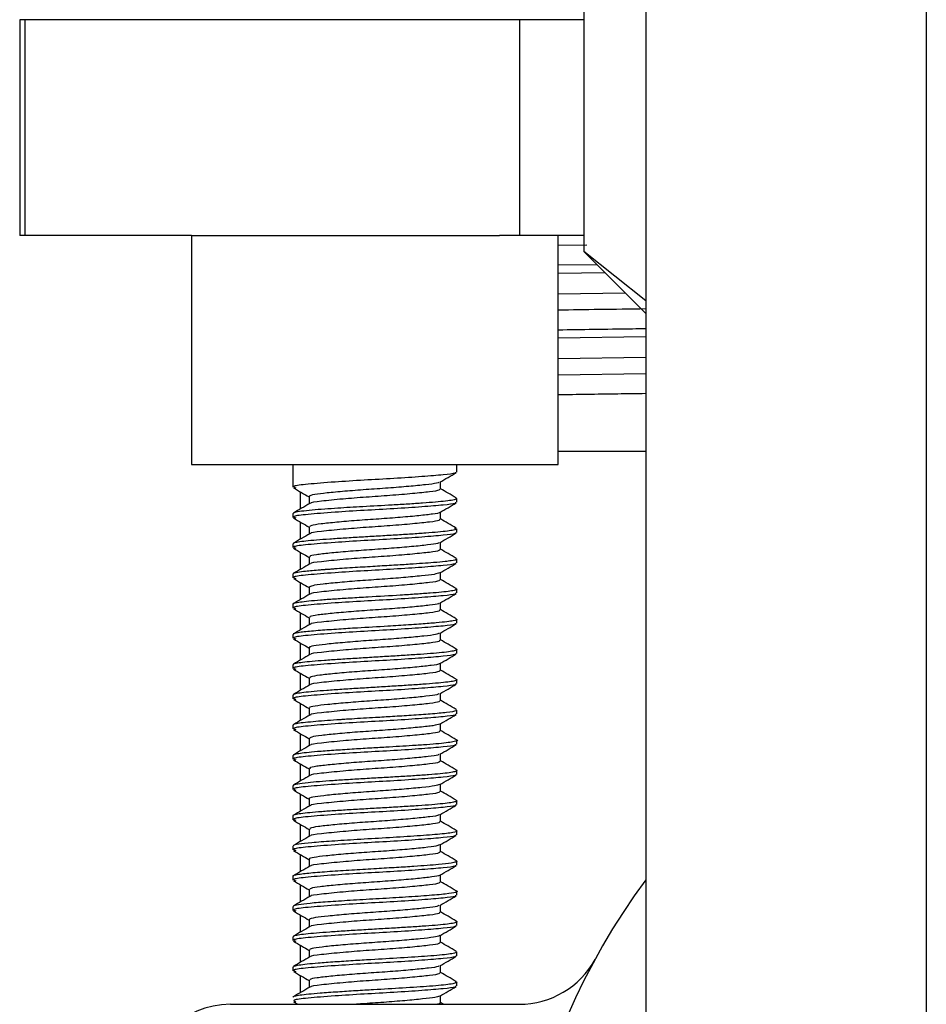
# Model space of a CAD drawing. Units: millimetres. Extents: x 15 to 2033, y 32 to 1450.
# Drawn here: x 343 to 364, y 692 to 715 of the extents above; entities that cross this region are included whole.
import ezdxf

# ---------------------------------------------------------------- set-up
doc = ezdxf.new("R2010")
doc.units = ezdxf.units.MM
doc.header["$LTSCALE"] = 7

msp = doc.modelspace()

# ---------------------------------------------------------------- linework, layer by layer
at = {"color": 7, "linetype": 'Continuous', "lineweight": 25}
for p, q in [((363.911, 725.547), (363.911, 652.289)), ((355.977, 717.093), (355.977, 709.181)), ((357.411, 716.297), (357.411, 686.547)), ((342.911, 714.547), (342.911, 709.547)), ((343.032, 714.547), (342.911, 714.547)), ((343.032, 714.547), (343.032, 709.547)), ((354.488, 714.547), (343.032, 714.547)), ((354.488, 714.547), (354.488, 709.547)), ((355.977, 714.547), (354.488, 714.547)), ((343.032, 709.547), (342.911, 709.547)), ((346.887, 709.547), (343.032, 709.547)), ((346.887, 709.547), (346.887, 704.247)), ((346.887, 709.547), (354.025, 709.547)), ((354.488, 709.547), (354.025, 709.547)), ((355.977, 709.547), (354.488, 709.547)), ((355.387, 704.247), (355.387, 709.547)), ((355.387, 709.326), (356.051, 709.337)), ((355.977, 709.181), (357.411, 707.747)), ((357.411, 708.036), (355.977, 709.181)), ((355.387, 708.867), (356.279, 708.879)), ((355.387, 708.679), (356.464, 708.694)), ((355.387, 708.202), (356.933, 708.225)), ((355.387, 707.179), (357.411, 707.207)), ((355.387, 706.702), (357.411, 706.732)), ((355.387, 706.327), (357.411, 706.357)), ((357.411, 704.547), (355.387, 704.547)), ((346.887, 704.247), (355.387, 704.247)), ((349.237, 704.247), (349.237, 703.722)), ((353.037, 704.072), (353.037, 704.247)), ((352.658, 703.678), (352.658, 703.846)), ((349.411, 703.615), (349.411, 703.217)), ((349.616, 703.503), (349.616, 703.336)), ((353.037, 703.372), (353.037, 703.459)), ((349.237, 703.109), (349.237, 703.022)), ((349.411, 702.915), (349.411, 702.517)), ((353.037, 702.672), (353.037, 702.759)), ((349.237, 702.408), (349.237, 702.322)), ((349.411, 702.215), (349.411, 701.817)), ((353.037, 701.972), (353.037, 702.059)), ((349.237, 701.71), (349.237, 701.622)), ((349.411, 701.515), (349.411, 701.117)), ((353.037, 701.272), (353.037, 701.359)), ((349.237, 701.012), (349.237, 700.922)), ((349.411, 700.815), (349.411, 700.417)), ((353.037, 700.572), (353.037, 700.659)), ((349.237, 700.31), (349.237, 700.222)), ((349.411, 700.115), (349.411, 699.716)), ((353.037, 699.872), (353.037, 699.959)), ((349.237, 699.61), (349.237, 699.522)), ((349.411, 699.415), (349.411, 699.016)), ((353.037, 699.172), (353.037, 699.259)), ((349.237, 698.908), (349.237, 698.822)), ((349.411, 698.715), (349.411, 698.316)), ((353.037, 698.472), (353.037, 698.559)), ((349.237, 698.211), (349.237, 698.122)), ((349.411, 698.015), (349.411, 697.616)), ((353.037, 697.772), (353.037, 697.859)), ((349.237, 697.508), (349.237, 697.422)), ((349.411, 697.315), (349.411, 696.916)), ((353.037, 697.072), (353.037, 697.159)), ((349.237, 696.808), (349.237, 696.722)), ((349.411, 696.615), (349.411, 696.216)), ((353.037, 696.372), (353.037, 696.459)), ((349.237, 696.11), (349.237, 696.022)), ((349.411, 695.915), (349.411, 695.516)), ((353.037, 695.672), (353.037, 695.759)), ((349.237, 695.41), (349.237, 695.322)), ((349.411, 695.215), (349.411, 694.816)), ((353.037, 694.972), (353.037, 695.059)), ((349.237, 694.708), (349.237, 694.622)), ((349.411, 694.515), (349.411, 694.116)), ((353.037, 694.272), (353.037, 694.359)), ((349.237, 694.011), (349.237, 693.922)), ((349.411, 693.815), (349.411, 693.416)), ((353.037, 693.572), (353.037, 693.659)), ((349.237, 693.309), (349.237, 693.222)), ((349.411, 693.115), (349.411, 692.716)), ((353.037, 692.872), (353.037, 692.959)), ((349.237, 692.607), (349.237, 692.522)), ((349.411, 692.415), (349.411, 692.016)), ((353.037, 692.172), (353.037, 692.259)), ((349.25, 691.808), (349.355, 691.747)), ((352.725, 691.747), (352.658, 691.786)), ((347.792, 691.747), (354.482, 691.747))]:
    msp.add_line(p, q, dxfattribs=at)
for centre, radius, start, end in [((370.411, 685.047), 16.15, 143.6058, 246.2669), ((354.482, 693.747), 2, 270, 331.3578), ((347.792, 689.747), 2, 90, 180)]:
    msp.add_arc(centre, radius, start, end, dxfattribs=at)
for points, knots in [([(355.387, 707.827), (355.397, 707.828), (355.94, 707.837), (356.682, 707.847), (357.411, 707.856)], [0, 0, 0, 0, 0.018018, 1, 1, 1, 1]), ([(355.387, 707.367), (355.927, 707.375), (356.55, 707.384), (357.309, 707.394), (357.411, 707.395)], [0, 0, 0, 0, 0.866265, 1, 1, 1, 1]), ([(355.387, 705.867), (355.823, 705.873), (356.438, 705.882), (357.192, 705.892), (357.411, 705.895)], [0, 0, 0, 0, 0.709848, 1, 1, 1, 1]), ([(353.004, 704.072), (353.008, 704.063), (353.018, 704.04), (352.744, 704.007), (352.251, 703.966), (351.594, 703.921), (350.878, 703.884), (350.153, 703.838), (349.559, 703.79), (349.211, 703.75), (349.278, 703.72), (349.306, 703.708)], [0, 0, 0, 0, 0.068572, 0.180513, 0.294668, 0.410673, 0.52202, 0.637101, 0.772312, 0.904149, 1, 1, 1, 1]), ([(352.623, 703.837), (352.609, 703.829), (352.574, 703.807), (352.328, 703.778), (351.938, 703.739), (351.451, 703.699), (350.929, 703.665), (350.432, 703.626), (350.011, 703.586), (349.731, 703.552), (349.602, 703.523), (349.627, 703.506), (349.632, 703.503)], [0, 0, 0, 0, 0.070159, 0.182865, 0.295491, 0.408192, 0.520909, 0.633536, 0.746224, 0.85895, 0.971578, 1, 1, 1, 1]), ([(352.642, 703.836), (352.705, 703.873), (352.833, 703.947), (352.96, 704.021), (353.024, 704.058)], [0, 0, 0, 0, 0.499664, 1, 1, 1, 1]), ([(349.25, 703.708), (349.314, 703.671), (349.436, 703.6), (349.558, 703.529), (349.616, 703.496)], [0, 0, 0, 0, 0.522437, 1, 1, 1, 1]), ([(352.632, 703.678), (352.635, 703.669), (352.643, 703.646), (352.423, 703.613), (352.029, 703.572), (351.502, 703.527), (350.93, 703.49), (350.346, 703.444), (349.887, 703.396), (349.628, 703.365), (349.646, 703.347), (349.648, 703.345)], [0, 0, 0, 0, 0.074705, 0.19664, 0.320996, 0.447375, 0.56866, 0.694028, 0.841327, 0.984936, 1, 1, 1, 1]), ([(353.024, 703.473), (352.96, 703.51), (352.838, 703.581), (352.716, 703.652), (352.658, 703.686)], [0, 0, 0, 0, 0.52243, 1, 1, 1, 1]), ([(353.011, 703.473), (353.024, 703.465), (353.05, 703.448), (352.955, 703.423), (352.79, 703.398), (352.55, 703.375), (352.253, 703.352), (351.912, 703.329), (351.449, 703.302), (350.879, 703.271), (350.346, 703.239), (349.957, 703.212), (349.664, 703.189), (349.421, 703.162), (349.26, 703.135), (349.252, 703.117), (349.249, 703.109)], [0, 0, 0, 0, 0.067085, 0.133466, 0.199009, 0.263714, 0.327581, 0.39061, 0.452801, 0.563011, 0.661032, 0.719751, 0.784829, 0.85626, 0.934036, 1, 1, 1, 1]), ([(353.004, 703.372), (353.008, 703.363), (353.018, 703.34), (352.744, 703.307), (352.251, 703.266), (351.594, 703.221), (350.878, 703.184), (350.153, 703.138), (349.559, 703.09), (349.211, 703.05), (349.278, 703.02), (349.306, 703.008)], [0, 0, 0, 0, 0.068573, 0.180517, 0.294674, 0.410681, 0.522029, 0.637112, 0.772326, 0.904166, 1, 1, 1, 1]), ([(349.632, 703.345), (349.568, 703.308), (349.441, 703.234), (349.314, 703.16), (349.25, 703.123)], [0, 0, 0, 0, 0.4996641, 1, 1, 1, 1]), ([(352.642, 703.136), (352.705, 703.173), (352.833, 703.247), (352.96, 703.321), (353.024, 703.358)], [0, 0, 0, 0, 0.499832, 1, 1, 1, 1]), ([(349.25, 703.008), (349.314, 702.971), (349.436, 702.9), (349.558, 702.829), (349.616, 702.796)], [0, 0, 0, 0, 0.522261, 1, 1, 1, 1]), ([(352.639, 703.136), (352.639, 703.136), (352.642, 703.122), (352.488, 703.098), (352.182, 703.062), (351.738, 703.021), (351.231, 702.984), (350.712, 702.949), (350.241, 702.909), (349.875, 702.87), (349.649, 702.838), (349.635, 702.814), (349.628, 702.803)], [0, 0, 0, 0, 0.003819, 0.116766, 0.229612, 0.342442, 0.455386, 0.568251, 0.681085, 0.794024, 0.906906, 1, 1, 1, 1]), ([(352.632, 702.978), (352.635, 702.969), (352.643, 702.946), (352.423, 702.913), (352.029, 702.872), (351.502, 702.827), (350.93, 702.79), (350.346, 702.744), (349.888, 702.696), (349.628, 702.665), (349.646, 702.647), (349.648, 702.645)], [0, 0, 0, 0, 0.074708, 0.196648, 0.321009, 0.447394, 0.568684, 0.694057, 0.841362, 0.984977, 1, 1, 1, 1]), ([(352.658, 702.978), (352.658, 703.007), (352.658, 703.063), (352.658, 703.119), (352.658, 703.146)], [0, 0, 0, 0, 0.522783, 1, 1, 1, 1]), ([(353.024, 702.773), (352.96, 702.81), (352.838, 702.881), (352.716, 702.952), (352.658, 702.986)], [0, 0, 0, 0, 0.5226064, 1, 1, 1, 1]), ([(352.985, 702.773), (353.009, 702.765), (353.057, 702.75), (352.97, 702.727), (352.829, 702.704), (352.608, 702.681), (352.323, 702.658), (351.987, 702.634), (351.614, 702.611), (351.221, 702.588), (350.824, 702.565), (350.441, 702.542), (350.087, 702.518), (349.779, 702.495), (349.529, 702.472), (349.351, 702.449), (349.249, 702.427), (349.246, 702.414), (349.244, 702.408)], [0, 0, 0, 0, 0.061765, 0.122969, 0.185513, 0.249365, 0.313217, 0.377069, 0.440921, 0.504773, 0.568625, 0.632477, 0.696329, 0.76018, 0.824032, 0.887883, 0.951735, 1, 1, 1, 1]), ([(349.616, 702.803), (349.616, 702.774), (349.616, 702.718), (349.616, 702.662), (349.616, 702.636)], [0, 0, 0, 0, 0.522359, 1, 1, 1, 1]), ([(353.004, 702.672), (353.008, 702.663), (353.018, 702.64), (352.744, 702.607), (352.251, 702.566), (351.594, 702.521), (350.878, 702.484), (350.153, 702.438), (349.559, 702.39), (349.211, 702.35), (349.278, 702.32), (349.306, 702.308)], [0, 0, 0, 0, 0.068574, 0.18052, 0.294679, 0.410689, 0.522039, 0.637124, 0.77234, 0.904182, 1, 1, 1, 1]), ([(349.632, 702.645), (349.568, 702.608), (349.441, 702.534), (349.314, 702.46), (349.25, 702.423)], [0, 0, 0, 0, 0.499496, 1, 1, 1, 1]), ([(352.642, 702.436), (352.705, 702.473), (352.833, 702.547), (352.96, 702.621), (353.024, 702.658)], [0, 0, 0, 0, 0.5000003, 1, 1, 1, 1]), ([(349.25, 702.308), (349.314, 702.271), (349.436, 702.2), (349.558, 702.129), (349.616, 702.096)], [0, 0, 0, 0, 0.522085, 1, 1, 1, 1]), ([(352.621, 702.437), (352.614, 702.431), (352.593, 702.411), (352.376, 702.384), (352.006, 702.345), (351.529, 702.305), (351.009, 702.27), (350.504, 702.232), (350.068, 702.192), (349.764, 702.157), (349.613, 702.127), (349.631, 702.108), (349.637, 702.103)], [0, 0, 0, 0, 0.052539, 0.165314, 0.277992, 0.390723, 0.503504, 0.616185, 0.728899, 0.841686, 0.954366, 1, 1, 1, 1]), ([(352.632, 702.278), (352.635, 702.269), (352.643, 702.246), (352.423, 702.213), (352.029, 702.172), (351.502, 702.127), (350.93, 702.09), (350.346, 702.044), (349.888, 701.996), (349.628, 701.965), (349.646, 701.947), (349.648, 701.945)], [0, 0, 0, 0, 0.074711, 0.196657, 0.321023, 0.447413, 0.568707, 0.694086, 0.841397, 0.985018, 1, 1, 1, 1]), ([(352.658, 702.278), (352.658, 702.307), (352.658, 702.363), (352.658, 702.419), (352.658, 702.446)], [0, 0, 0, 0, 0.5229964, 1, 1, 1, 1]), ([(353.024, 702.073), (352.96, 702.11), (352.838, 702.181), (352.716, 702.252), (352.658, 702.286)], [0, 0, 0, 0, 0.522783, 1, 1, 1, 1]), ([(353.014, 702.072), (353.025, 702.066), (353.056, 702.048), (352.952, 702.023), (352.754, 701.997), (352.461, 701.971), (352.044, 701.941), (351.569, 701.912), (351.135, 701.886), (350.662, 701.858), (350.312, 701.835), (350.109, 701.82), (350.045, 701.816), (350.013, 701.813), (349.998, 701.812), (349.992, 701.812), (349.99, 701.812), (349.99, 701.812), (349.982, 701.811), (349.942, 701.808), (349.77, 701.795), (349.538, 701.774), (349.334, 701.747), (349.229, 701.726), (349.25, 701.713), (349.256, 701.71)], [0, 0, 0, 0, 0.055407, 0.151662, 0.202784, 0.273352, 0.382161, 0.446099, 0.516242, 0.592583, 0.675114, 0.696779, 0.70776, 0.713287, 0.71606, 0.716754, 0.716928, 0.716949, 0.71696, 0.721467, 0.741512, 0.82631, 0.891208, 0.970993, 1, 1, 1, 1]), ([(349.616, 702.103), (349.616, 702.074), (349.616, 702.018), (349.616, 701.962), (349.616, 701.936)], [0, 0, 0, 0, 0.522145, 1, 1, 1, 1]), ([(353.004, 701.972), (353.008, 701.963), (353.018, 701.94), (352.744, 701.907), (352.251, 701.866), (351.594, 701.821), (350.878, 701.784), (350.153, 701.738), (349.559, 701.69), (349.211, 701.65), (349.278, 701.62), (349.306, 701.608)], [0, 0, 0, 0, 0.068576, 0.180523, 0.294685, 0.410696, 0.522049, 0.637136, 0.772354, 0.904199, 1, 1, 1, 1]), ([(349.632, 701.945), (349.568, 701.908), (349.441, 701.834), (349.314, 701.76), (349.25, 701.723)], [0, 0, 0, 0, 0.4993269, 1, 1, 1, 1]), ([(352.642, 701.736), (352.705, 701.773), (352.833, 701.847), (352.96, 701.921), (353.024, 701.958)], [0, 0, 0, 0, 0.500168, 1, 1, 1, 1]), ([(349.25, 701.608), (349.314, 701.571), (349.436, 701.5), (349.557, 701.429), (349.616, 701.396)], [0, 0, 0, 0, 0.5219097, 1, 1, 1, 1]), ([(352.636, 701.737), (352.604, 701.726), (352.537, 701.701), (352.234, 701.668), (351.813, 701.628), (351.311, 701.589), (350.79, 701.555), (350.308, 701.515), (349.923, 701.476), (349.664, 701.442), (349.633, 701.416), (349.618, 701.403)], [0, 0, 0, 0, 0.101575, 0.214193, 0.326771, 0.43945, 0.552083, 0.664661, 0.777332, 0.88998, 1, 1, 1, 1]), ([(352.632, 701.578), (352.635, 701.569), (352.643, 701.546), (352.423, 701.513), (352.029, 701.472), (351.502, 701.427), (350.93, 701.39), (350.346, 701.344), (349.888, 701.296), (349.628, 701.265), (349.646, 701.247), (349.648, 701.245)], [0, 0, 0, 0, 0.074714, 0.196665, 0.321036, 0.447431, 0.568731, 0.694115, 0.841432, 0.985059, 1, 1, 1, 1]), ([(352.658, 701.578), (352.658, 701.607), (352.658, 701.663), (352.658, 701.719), (352.658, 701.746)], [0, 0, 0, 0, 0.52321, 1, 1, 1, 1]), ([(353.024, 701.373), (352.96, 701.41), (352.838, 701.481), (352.716, 701.552), (352.658, 701.586)], [0, 0, 0, 0, 0.52296, 1, 1, 1, 1]), ([(353.009, 701.373), (353.021, 701.368), (353.054, 701.356), (353.006, 701.335), (352.888, 701.312), (352.691, 701.289), (352.426, 701.267), (352.101, 701.245), (351.626, 701.211), (351.089, 701.182), (350.572, 701.153), (350.196, 701.129), (349.869, 701.105), (349.6, 701.08), (349.399, 701.056), (349.274, 701.036), (349.232, 701.021), (349.238, 701.012), (349.238, 701.012)], [0, 0, 0, 0, 0.03665, 0.100332, 0.164008, 0.227678, 0.291342, 0.356354, 0.421582, 0.542788, 0.611079, 0.675597, 0.740123, 0.804655, 0.867394, 0.930149, 0.995344, 1, 1, 1, 1]), ([(349.616, 701.403), (349.616, 701.374), (349.616, 701.318), (349.616, 701.262), (349.616, 701.236)], [0, 0, 0, 0, 0.521932, 1, 1, 1, 1]), ([(353.004, 701.272), (353.008, 701.263), (353.018, 701.24), (352.744, 701.207), (352.251, 701.166), (351.594, 701.121), (350.878, 701.084), (350.153, 701.038), (349.559, 700.99), (349.211, 700.95), (349.278, 700.92), (349.306, 700.908)], [0, 0, 0, 0, 0.0685769, 0.1805267, 0.2946899, 0.4107036, 0.5220581, 0.6371475, 0.7723685, 0.9042155, 1, 1, 1, 1]), ([(349.632, 701.245), (349.568, 701.208), (349.441, 701.134), (349.314, 701.06), (349.25, 701.023)], [0, 0, 0, 0, 0.499158, 1, 1, 1, 1]), ([(352.642, 701.036), (352.706, 701.073), (352.833, 701.147), (352.96, 701.221), (353.024, 701.258)], [0, 0, 0, 0, 0.500335, 1, 1, 1, 1]), ([(349.25, 700.908), (349.314, 700.871), (349.436, 700.8), (349.557, 700.73), (349.616, 700.696)], [0, 0, 0, 0, 0.521735, 1, 1, 1, 1]), ([(352.624, 701.037), (352.621, 701.032), (352.611, 701.015), (352.42, 700.989), (352.072, 700.951), (351.606, 700.911), (351.089, 700.875), (350.578, 700.838), (350.128, 700.798), (349.801, 700.762), (349.625, 700.731), (349.634, 700.71), (349.637, 700.703)], [0, 0, 0, 0, 0.034978, 0.14786, 0.260638, 0.37344, 0.486326, 0.599102, 0.711885, 0.824773, 0.937544, 1, 1, 1, 1]), ([(352.632, 700.878), (352.635, 700.869), (352.643, 700.846), (352.423, 700.813), (352.029, 700.772), (351.502, 700.727), (350.93, 700.69), (350.346, 700.644), (349.888, 700.596), (349.628, 700.566), (349.646, 700.547), (349.648, 700.545)], [0, 0, 0, 0, 0.074718, 0.196673, 0.32105, 0.44745, 0.568755, 0.694144, 0.841467, 0.9851, 1, 1, 1, 1]), ([(352.658, 700.878), (352.658, 700.907), (352.658, 700.963), (352.658, 701.019), (352.658, 701.046)], [0, 0, 0, 0, 0.523423, 1, 1, 1, 1]), ([(353.024, 700.673), (352.96, 700.71), (352.838, 700.781), (352.716, 700.852), (352.658, 700.886)], [0, 0, 0, 0, 0.523137, 1, 1, 1, 1]), ([(353.014, 700.672), (353.022, 700.669), (353.064, 700.654), (352.993, 700.632), (352.81, 700.604), (352.564, 700.579), (352.273, 700.556), (352.044, 700.54), (351.945, 700.533), (351.922, 700.531), (351.917, 700.531), (351.915, 700.531), (351.764, 700.521), (351.375, 700.497), (350.81, 700.465), (350.277, 700.432), (349.841, 700.402), (349.535, 700.375), (349.4, 700.357), (349.359, 700.351), (349.357, 700.35), (349.356, 700.35), (349.356, 700.35), (349.301, 700.341), (349.226, 700.328), (349.256, 700.314), (349.264, 700.31)], [0, 0, 0, 0, 0.0268076, 0.1284425, 0.1894688, 0.2582637, 0.3348162, 0.37609, 0.3867208, 0.3880583, 0.3887278, 0.3890627, 0.3892302, 0.4693926, 0.5837318, 0.6570973, 0.7410669, 0.8356154, 0.8870265, 0.8903322, 0.8907461, 0.8908496, 0.8908755, 0.8908884, 0.9680174, 1, 1, 1, 1]), ([(349.616, 700.703), (349.616, 700.674), (349.616, 700.618), (349.616, 700.562), (349.616, 700.536)], [0, 0, 0, 0, 0.521718, 1, 1, 1, 1]), ([(353.004, 700.572), (353.008, 700.563), (353.018, 700.54), (352.744, 700.507), (352.251, 700.466), (351.594, 700.421), (350.878, 700.384), (350.153, 700.338), (349.559, 700.29), (349.211, 700.25), (349.278, 700.22), (349.306, 700.208)], [0, 0, 0, 0, 0.068578, 0.18053, 0.294695, 0.410711, 0.522068, 0.637159, 0.772383, 0.904232, 1, 1, 1, 1]), ([(349.632, 700.545), (349.568, 700.508), (349.441, 700.434), (349.314, 700.36), (349.25, 700.323)], [0, 0, 0, 0, 0.498989, 1, 1, 1, 1]), ([(352.642, 700.336), (352.706, 700.373), (352.833, 700.447), (352.96, 700.521), (353.024, 700.558)], [0, 0, 0, 0, 0.5005021, 1, 1, 1, 1]), ([(349.25, 700.208), (349.314, 700.171), (349.436, 700.1), (349.557, 700.03), (349.616, 699.996)], [0, 0, 0, 0, 0.52156, 1, 1, 1, 1]), ([(352.627, 700.337), (352.606, 700.327), (352.558, 700.305), (352.289, 700.274), (351.885, 700.234), (351.39, 700.195), (350.868, 700.161), (350.378, 700.121), (349.969, 700.081), (349.709, 700.048), (349.595, 700.02), (349.622, 700.005), (349.626, 700.003)], [0, 0, 0, 0, 0.0838, 0.196463, 0.309061, 0.421747, 0.534424, 0.647021, 0.759697, 0.872384, 0.984982, 1, 1, 1, 1]), ([(352.658, 700.178), (352.658, 700.207), (352.658, 700.263), (352.658, 700.319), (352.658, 700.346)], [0, 0, 0, 0, 0.523636, 1, 1, 1, 1]), ([(353.016, 699.972), (353.022, 699.97), (353.053, 699.961), (353.026, 699.944), (352.933, 699.921), (352.754, 699.897), (352.507, 699.874), (352.2, 699.85), (351.847, 699.827), (351.463, 699.803), (351.066, 699.779), (350.673, 699.755), (350.3, 699.732), (349.963, 699.709), (349.677, 699.686), (349.452, 699.663), (349.305, 699.641), (349.235, 699.623), (349.244, 699.613), (349.247, 699.61)], [0, 0, 0, 0, 0.0170403, 0.0810419, 0.1451484, 0.2092569, 0.2733673, 0.3374797, 0.4015941, 0.4657105, 0.529501, 0.593216, 0.6569285, 0.7206386, 0.7843464, 0.8480517, 0.9117548, 0.9754555, 1, 1, 1, 1]), ([(349.616, 700.003), (349.616, 699.974), (349.616, 699.918), (349.616, 699.862), (349.616, 699.836)], [0, 0, 0, 0, 0.521505, 1, 1, 1, 1]), ([(352.632, 700.178), (352.635, 700.169), (352.643, 700.146), (352.423, 700.113), (352.029, 700.072), (351.502, 700.027), (350.93, 699.99), (350.346, 699.944), (349.888, 699.896), (349.628, 699.866), (349.646, 699.847), (349.648, 699.845)], [0, 0, 0, 0, 0.074721, 0.196682, 0.321063, 0.447469, 0.568779, 0.694173, 0.841502, 0.985141, 1, 1, 1, 1]), ([(353.024, 699.973), (352.96, 700.01), (352.838, 700.081), (352.716, 700.152), (352.658, 700.186)], [0, 0, 0, 0, 0.523315, 1, 1, 1, 1]), ([(353.004, 699.872), (353.008, 699.863), (353.018, 699.84), (352.744, 699.807), (352.251, 699.766), (351.594, 699.721), (350.878, 699.684), (350.153, 699.638), (349.559, 699.59), (349.211, 699.55), (349.278, 699.52), (349.306, 699.508)], [0, 0, 0, 0, 0.068579, 0.180533, 0.294701, 0.410719, 0.522077, 0.637171, 0.772397, 0.904249, 1, 1, 1, 1]), ([(349.632, 699.845), (349.568, 699.808), (349.441, 699.734), (349.314, 699.66), (349.25, 699.623)], [0, 0, 0, 0, 0.4988192, 1, 1, 1, 1]), ([(352.642, 699.636), (352.706, 699.673), (352.833, 699.747), (352.96, 699.821), (353.024, 699.858)], [0, 0, 0, 0, 0.5006688, 1, 1, 1, 1]), ([(349.25, 699.508), (349.314, 699.471), (349.436, 699.4), (349.557, 699.33), (349.616, 699.296)], [0, 0, 0, 0, 0.521385, 1, 1, 1, 1]), ([(352.631, 699.636), (352.631, 699.634), (352.629, 699.619), (352.46, 699.594), (352.135, 699.557), (351.681, 699.517), (351.17, 699.48), (350.654, 699.445), (350.191, 699.404), (349.842, 699.367), (349.638, 699.335), (349.635, 699.312), (349.634, 699.303)], [0, 0, 0, 0, 0.0174, 0.130311, 0.243109, 0.355904, 0.468816, 0.581623, 0.694417, 0.807327, 0.920153, 1, 1, 1, 1]), ([(352.658, 699.478), (352.658, 699.507), (352.658, 699.563), (352.658, 699.619), (352.658, 699.646)], [0, 0, 0, 0, 0.5238495, 1, 1, 1, 1]), ([(349.616, 699.303), (349.616, 699.274), (349.616, 699.218), (349.616, 699.162), (349.616, 699.136)], [0, 0, 0, 0, 0.521292, 1, 1, 1, 1]), ([(352.632, 699.478), (352.635, 699.469), (352.643, 699.446), (352.423, 699.413), (352.029, 699.372), (351.502, 699.327), (350.93, 699.29), (350.346, 699.244), (349.888, 699.196), (349.628, 699.166), (349.646, 699.147), (349.648, 699.145)], [0, 0, 0, 0, 0.074724, 0.19669, 0.321077, 0.447488, 0.568803, 0.694202, 0.841537, 0.985182, 1, 1, 1, 1]), ([(353.024, 699.273), (352.96, 699.31), (352.838, 699.381), (352.716, 699.452), (352.658, 699.486)], [0, 0, 0, 0, 0.523492, 1, 1, 1, 1]), ([(353.02, 699.272), (353.023, 699.271), (353.053, 699.263), (353.033, 699.247), (352.954, 699.225), (352.788, 699.203), (352.554, 699.18), (352.258, 699.157), (351.913, 699.134), (351.536, 699.11), (351.141, 699.086), (350.744, 699.062), (350.364, 699.038), (350.017, 699.014), (349.719, 698.99), (349.482, 698.966), (349.321, 698.943), (349.24, 698.924), (349.245, 698.912), (349.247, 698.908)], [0, 0, 0, 0, 0.007185, 0.071024, 0.134788, 0.198554, 0.262323, 0.326095, 0.389868, 0.453645, 0.517424, 0.581345, 0.64561, 0.709873, 0.774135, 0.838394, 0.902652, 0.966908, 1, 1, 1, 1]), ([(353.004, 699.172), (353.008, 699.163), (353.018, 699.14), (352.744, 699.107), (352.251, 699.066), (351.594, 699.021), (350.878, 698.984), (350.153, 698.938), (349.559, 698.89), (349.211, 698.85), (349.278, 698.82), (349.306, 698.808)], [0, 0, 0, 0, 0.068581, 0.180537, 0.294706, 0.410726, 0.522087, 0.637183, 0.772411, 0.904265, 1, 1, 1, 1]), ([(349.632, 699.145), (349.568, 699.108), (349.441, 699.034), (349.314, 698.96), (349.25, 698.923)], [0, 0, 0, 0, 0.498649, 1, 1, 1, 1]), ([(352.642, 698.936), (352.706, 698.973), (352.833, 699.047), (352.96, 699.121), (353.024, 699.158)], [0, 0, 0, 0, 0.5008352, 1, 1, 1, 1]), ([(352.622, 698.937), (352.61, 698.929), (352.578, 698.908), (352.339, 698.88), (351.954, 698.84), (351.469, 698.8), (350.948, 698.766), (350.448, 698.727), (350.024, 698.687), (349.738, 698.653), (349.605, 698.624), (349.628, 698.607), (349.633, 698.603)], [0, 0, 0, 0, 0.06614, 0.178887, 0.291549, 0.404282, 0.517039, 0.629702, 0.742421, 0.855186, 0.967851, 1, 1, 1, 1]), ([(352.658, 698.778), (352.658, 698.807), (352.658, 698.863), (352.658, 698.919), (352.658, 698.946)], [0, 0, 0, 0, 0.524062, 1, 1, 1, 1]), ([(349.25, 698.808), (349.314, 698.771), (349.436, 698.7), (349.557, 698.63), (349.616, 698.596)], [0, 0, 0, 0, 0.521211, 1, 1, 1, 1]), ([(349.616, 698.603), (349.616, 698.574), (349.616, 698.518), (349.616, 698.462), (349.616, 698.436)], [0, 0, 0, 0, 0.521079, 1, 1, 1, 1]), ([(352.632, 698.778), (352.635, 698.769), (352.643, 698.746), (352.423, 698.713), (352.029, 698.672), (351.502, 698.627), (350.93, 698.59), (350.346, 698.544), (349.888, 698.496), (349.628, 698.466), (349.646, 698.447), (349.648, 698.445)], [0, 0, 0, 0, 0.074728, 0.196698, 0.32109, 0.447507, 0.568826, 0.694231, 0.841573, 0.985223, 1, 1, 1, 1]), ([(353.024, 698.573), (352.96, 698.61), (352.838, 698.681), (352.716, 698.752), (352.658, 698.786)], [0, 0, 0, 0, 0.52367, 1, 1, 1, 1]), ([(353.021, 698.572), (353.029, 698.563), (353.046, 698.539), (352.836, 698.504), (352.457, 698.469), (352.01, 698.437), (351.57, 698.41), (351.1, 698.383), (350.723, 698.361), (350.461, 698.345), (350.376, 698.339), (350.343, 698.337), (350.339, 698.337), (350.338, 698.336), (350.337, 698.336), (350.337, 698.336), (350.336, 698.336), (350.128, 698.322), (349.825, 698.3), (349.518, 698.272), (349.344, 698.25), (349.247, 698.23), (349.246, 698.217), (349.246, 698.211)], [0, 0, 0, 0, 0.082623, 0.192346, 0.290455, 0.376914, 0.451691, 0.514759, 0.605437, 0.633257, 0.649302, 0.650479, 0.650999, 0.651242, 0.651359, 0.651387, 0.651402, 0.651405, 0.763265, 0.827079, 0.890888, 0.955204, 1, 1, 1, 1]), ([(353.004, 698.472), (353.008, 698.463), (353.018, 698.44), (352.744, 698.407), (352.251, 698.366), (351.594, 698.321), (350.878, 698.284), (350.153, 698.238), (349.559, 698.19), (349.211, 698.15), (349.278, 698.12), (349.306, 698.108)], [0, 0, 0, 0, 0.068582, 0.18054, 0.294712, 0.410734, 0.522097, 0.637194, 0.772425, 0.904282, 1, 1, 1, 1]), ([(349.632, 698.445), (349.568, 698.408), (349.444, 698.336), (349.319, 698.263), (349.258, 698.228)], [0, 0, 0, 0, 0.509045, 1, 1, 1, 1]), ([(352.642, 698.236), (352.706, 698.273), (352.833, 698.347), (352.96, 698.421), (353.024, 698.458)], [0, 0, 0, 0, 0.501001, 1, 1, 1, 1]), ([(352.642, 698.236), (352.6, 698.224), (352.517, 698.198), (352.191, 698.164), (351.757, 698.123), (351.25, 698.085), (350.731, 698.051), (350.256, 698.01), (349.886, 697.972), (349.652, 697.939), (349.634, 697.914), (349.626, 697.903)], [0, 0, 0, 0, 0.112759, 0.225604, 0.338429, 0.451363, 0.564226, 0.677052, 0.789981, 0.90286, 1, 1, 1, 1]), ([(352.658, 698.078), (352.658, 698.107), (352.658, 698.163), (352.658, 698.219), (352.658, 698.246)], [0, 0, 0, 0, 0.524275, 1, 1, 1, 1]), ([(349.25, 698.108), (349.314, 698.071), (349.435, 698), (349.557, 697.93), (349.616, 697.896)], [0, 0, 0, 0, 0.521037, 1, 1, 1, 1]), ([(352.632, 698.078), (352.635, 698.069), (352.643, 698.046), (352.423, 698.013), (352.029, 697.972), (351.502, 697.927), (350.93, 697.89), (350.346, 697.844), (349.888, 697.796), (349.628, 697.766), (349.646, 697.747), (349.648, 697.745)], [0, 0, 0, 0, 0.074731, 0.196707, 0.321104, 0.447525, 0.56885, 0.69426, 0.841608, 0.985264, 1, 1, 1, 1]), ([(353.024, 697.873), (352.96, 697.91), (352.838, 697.981), (352.716, 698.052), (352.658, 698.086)], [0, 0, 0, 0, 0.523848, 1, 1, 1, 1]), ([(353.016, 697.873), (353.02, 697.872), (353.088, 697.858), (353.01, 697.835), (352.847, 697.806), (352.628, 697.782), (352.348, 697.759), (351.945, 697.732), (351.485, 697.705), (351.004, 697.677), (350.59, 697.652), (350.171, 697.625), (349.815, 697.599), (349.544, 697.573), (349.362, 697.55), (349.253, 697.528), (349.246, 697.514), (349.242, 697.508)], [0, 0, 0, 0, 0.006927, 0.115497, 0.179605, 0.24371, 0.307812, 0.37191, 0.47648, 0.536885, 0.604373, 0.678934, 0.755795, 0.819441, 0.883084, 0.946726, 1, 1, 1, 1]), ([(353.004, 697.772), (353.008, 697.763), (353.018, 697.74), (352.744, 697.707), (352.251, 697.666), (351.594, 697.621), (350.878, 697.584), (350.153, 697.538), (349.559, 697.49), (349.211, 697.45), (349.278, 697.42), (349.306, 697.408)], [0, 0, 0, 0, 0.068583, 0.180543, 0.294717, 0.410741, 0.522106, 0.637206, 0.77244, 0.904299, 1, 1, 1, 1]), ([(349.632, 697.745), (349.569, 697.708), (349.441, 697.634), (349.314, 697.56), (349.25, 697.523)], [0, 0, 0, 0, 0.498309, 1, 1, 1, 1]), ([(349.616, 697.903), (349.616, 697.874), (349.616, 697.818), (349.616, 697.762), (349.616, 697.736)], [0, 0, 0, 0, 0.520867, 1, 1, 1, 1]), ([(352.642, 697.536), (352.706, 697.573), (352.833, 697.647), (352.96, 697.721), (353.024, 697.758)], [0, 0, 0, 0, 0.501167, 1, 1, 1, 1]), ([(352.621, 697.537), (352.616, 697.531), (352.597, 697.512), (352.386, 697.485), (352.022, 697.446), (351.547, 697.406), (351.028, 697.371), (350.521, 697.334), (350.082, 697.293), (349.772, 697.258), (349.616, 697.228), (349.632, 697.209), (349.637, 697.203)], [0, 0, 0, 0, 0.048527, 0.161337, 0.274049, 0.386807, 0.499624, 0.612338, 0.725079, 0.8379, 0.950613, 1, 1, 1, 1]), ([(352.658, 697.378), (352.658, 697.407), (352.658, 697.463), (352.658, 697.519), (352.658, 697.546)], [0, 0, 0, 0, 0.5244873, 1, 1, 1, 1]), ([(349.25, 697.408), (349.314, 697.371), (349.435, 697.3), (349.557, 697.23), (349.616, 697.196)], [0, 0, 0, 0, 0.520863, 1, 1, 1, 1]), ([(352.632, 697.378), (352.635, 697.369), (352.643, 697.346), (352.423, 697.313), (352.029, 697.272), (351.502, 697.227), (350.93, 697.19), (350.346, 697.144), (349.888, 697.096), (349.628, 697.066), (349.646, 697.047), (349.648, 697.045)], [0, 0, 0, 0, 0.074734, 0.196715, 0.321118, 0.447544, 0.568874, 0.69429, 0.841643, 0.985305, 1, 1, 1, 1]), ([(353.024, 697.173), (352.96, 697.21), (352.838, 697.281), (352.716, 697.352), (352.658, 697.386)], [0, 0, 0, 0, 0.524027, 1, 1, 1, 1]), ([(353.017, 697.172), (353.023, 697.17), (353.059, 697.158), (353.015, 697.136), (352.872, 697.109), (352.665, 697.085), (352.393, 697.062), (352.066, 697.039), (351.699, 697.016), (351.308, 696.994), (350.911, 696.971), (350.524, 696.948), (350.163, 696.925), (349.844, 696.902), (349.552, 696.876), (349.336, 696.848), (349.233, 696.824), (349.245, 696.811), (349.248, 696.808)], [0, 0, 0, 0, 0.017277, 0.105984, 0.170158, 0.234329, 0.298497, 0.362662, 0.426824, 0.490659, 0.554457, 0.618258, 0.68206, 0.745865, 0.809671, 0.89315, 0.974527, 1, 1, 1, 1]), ([(353.004, 697.072), (353.008, 697.063), (353.018, 697.04), (352.744, 697.007), (352.251, 696.966), (351.594, 696.921), (350.878, 696.884), (350.153, 696.838), (349.559, 696.79), (349.211, 696.75), (349.278, 696.72), (349.306, 696.708)], [0, 0, 0, 0, 0.068584, 0.180547, 0.294723, 0.410749, 0.522116, 0.637218, 0.772454, 0.904315, 1, 1, 1, 1]), ([(349.632, 697.045), (349.569, 697.008), (349.441, 696.934), (349.314, 696.86), (349.25, 696.823)], [0, 0, 0, 0, 0.4981387, 1, 1, 1, 1]), ([(349.616, 697.203), (349.616, 697.174), (349.616, 697.118), (349.616, 697.062), (349.616, 697.036)], [0, 0, 0, 0, 0.520654, 1, 1, 1, 1]), ([(352.642, 696.836), (352.706, 696.873), (352.833, 696.947), (352.96, 697.021), (353.024, 697.058)], [0, 0, 0, 0, 0.501332, 1, 1, 1, 1]), ([(352.634, 696.837), (352.605, 696.826), (352.542, 696.802), (352.247, 696.769), (351.83, 696.729), (351.33, 696.69), (350.808, 696.656), (350.325, 696.616), (349.929, 696.577), (349.689, 696.543), (349.588, 696.516), (349.617, 696.503), (349.617, 696.503)], [0, 0, 0, 0, 0.097499, 0.210102, 0.322658, 0.435313, 0.547931, 0.660487, 0.773134, 0.885765, 0.998321, 1, 1, 1, 1]), ([(352.658, 696.678), (352.658, 696.707), (352.658, 696.763), (352.658, 696.819), (352.658, 696.846)], [0, 0, 0, 0, 0.524699, 1, 1, 1, 1]), ([(349.25, 696.708), (349.313, 696.671), (349.435, 696.601), (349.557, 696.53), (349.616, 696.496)], [0, 0, 0, 0, 0.52069, 1, 1, 1, 1]), ([(352.632, 696.678), (352.635, 696.669), (352.643, 696.646), (352.423, 696.613), (352.029, 696.572), (351.502, 696.527), (350.93, 696.49), (350.346, 696.444), (349.888, 696.396), (349.628, 696.366), (349.646, 696.347), (349.648, 696.345)], [0, 0, 0, 0, 0.074738, 0.196724, 0.321131, 0.447563, 0.568898, 0.694319, 0.841678, 0.985347, 1, 1, 1, 1]), ([(353.024, 696.473), (352.96, 696.51), (352.838, 696.581), (352.716, 696.652), (352.658, 696.686)], [0, 0, 0, 0, 0.524205, 1, 1, 1, 1]), ([(353.01, 696.473), (353.021, 696.469), (353.054, 696.458), (353.014, 696.438), (352.907, 696.414), (352.72, 696.391), (352.464, 696.368), (352.144, 696.344), (351.773, 696.321), (351.376, 696.297), (350.976, 696.275), (350.588, 696.252), (350.224, 696.23), (349.897, 696.207), (349.624, 696.184), (349.413, 696.161), (349.284, 696.137), (349.228, 696.121), (349.241, 696.111), (349.242, 696.11)], [0, 0, 0, 0, 0.0309399, 0.0936499, 0.1557858, 0.2189021, 0.2829986, 0.3480751, 0.4141315, 0.4809255, 0.5440442, 0.6073058, 0.6707101, 0.7342572, 0.797947, 0.8617796, 0.9257496, 0.9897523, 1, 1, 1, 1]), ([(353.004, 696.372), (353.008, 696.363), (353.018, 696.34), (352.744, 696.307), (352.251, 696.266), (351.594, 696.221), (350.878, 696.184), (350.153, 696.138), (349.559, 696.09), (349.211, 696.05), (349.278, 696.02), (349.306, 696.008)], [0, 0, 0, 0, 0.068586, 0.18055, 0.294728, 0.410757, 0.522126, 0.63723, 0.772468, 0.904332, 1, 1, 1, 1]), ([(349.632, 696.345), (349.569, 696.308), (349.441, 696.234), (349.314, 696.16), (349.25, 696.123)], [0, 0, 0, 0, 0.497968, 1, 1, 1, 1]), ([(349.616, 696.503), (349.616, 696.474), (349.616, 696.418), (349.616, 696.362), (349.616, 696.336)], [0, 0, 0, 0, 0.520442, 1, 1, 1, 1]), ([(352.642, 696.136), (352.706, 696.173), (352.833, 696.247), (352.96, 696.321), (353.024, 696.358)], [0, 0, 0, 0, 0.501497, 1, 1, 1, 1]), ([(352.625, 696.137), (352.623, 696.133), (352.616, 696.116), (352.43, 696.09), (352.087, 696.053), (351.624, 696.012), (351.108, 695.976), (350.596, 695.94), (350.143, 695.899), (349.81, 695.863), (349.628, 695.832), (349.634, 695.811), (349.637, 695.803)], [0, 0, 0, 0, 0.030957, 0.143833, 0.256603, 0.36939, 0.482269, 0.595036, 0.707804, 0.820683, 0.933454, 1, 1, 1, 1]), ([(352.658, 695.978), (352.658, 696.007), (352.658, 696.063), (352.658, 696.119), (352.658, 696.146)], [0, 0, 0, 0, 0.524911, 1, 1, 1, 1]), ([(349.25, 696.008), (349.313, 695.971), (349.435, 695.901), (349.557, 695.83), (349.616, 695.796)], [0, 0, 0, 0, 0.520517, 1, 1, 1, 1]), ([(352.632, 695.978), (352.635, 695.969), (352.643, 695.946), (352.423, 695.913), (352.029, 695.872), (351.502, 695.827), (350.93, 695.79), (350.346, 695.744), (349.888, 695.696), (349.628, 695.666), (349.646, 695.647), (349.648, 695.645)], [0, 0, 0, 0, 0.074741, 0.196732, 0.321145, 0.447582, 0.568922, 0.694348, 0.841714, 0.985388, 1, 1, 1, 1]), ([(353.024, 695.773), (352.96, 695.81), (352.838, 695.881), (352.716, 695.952), (352.658, 695.986)], [0, 0, 0, 0, 0.524384, 1, 1, 1, 1]), ([(353.014, 695.773), (353.022, 695.77), (353.068, 695.754), (352.974, 695.723), (352.632, 695.682), (352.067, 695.64), (351.403, 695.6), (350.73, 695.561), (350.131, 695.524), (349.658, 695.488), (349.361, 695.453), (349.229, 695.427), (349.249, 695.413), (349.253, 695.41)], [0, 0, 0, 0, 0.022497, 0.132308, 0.251149, 0.36605, 0.477006, 0.584013, 0.687065, 0.786158, 0.881288, 0.972452, 1, 1, 1, 1]), ([(353.004, 695.672), (353.008, 695.663), (353.018, 695.64), (352.744, 695.607), (352.251, 695.566), (351.594, 695.521), (350.878, 695.484), (350.153, 695.438), (349.559, 695.39), (349.211, 695.35), (349.278, 695.32), (349.306, 695.308)], [0, 0, 0, 0, 0.068587, 0.180553, 0.294733, 0.410764, 0.522135, 0.637242, 0.772482, 0.904349, 1, 1, 1, 1]), ([(349.632, 695.645), (349.569, 695.608), (349.441, 695.534), (349.314, 695.46), (349.25, 695.423)], [0, 0, 0, 0, 0.4977971, 1, 1, 1, 1]), ([(349.616, 695.803), (349.616, 695.774), (349.616, 695.718), (349.616, 695.662), (349.616, 695.636)], [0, 0, 0, 0, 0.5202303, 1, 1, 1, 1]), ([(352.642, 695.436), (352.706, 695.473), (352.833, 695.547), (352.96, 695.621), (353.024, 695.658)], [0, 0, 0, 0, 0.501662, 1, 1, 1, 1]), ([(352.625, 695.437), (352.607, 695.428), (352.563, 695.406), (352.301, 695.375), (351.901, 695.335), (351.409, 695.296), (350.887, 695.262), (350.394, 695.223), (349.982, 695.183), (349.715, 695.149), (349.597, 695.121), (349.624, 695.105), (349.628, 695.103)], [0, 0, 0, 0, 0.0797836, 0.1924912, 0.305128, 0.4178498, 0.5305698, 0.6432067, 0.7559169, 0.8686472, 0.9812851, 1, 1, 1, 1]), ([(352.658, 695.278), (352.658, 695.307), (352.658, 695.363), (352.658, 695.419), (352.658, 695.446)], [0, 0, 0, 0, 0.5251224, 1, 1, 1, 1]), ([(349.25, 695.308), (349.313, 695.271), (349.435, 695.201), (349.557, 695.13), (349.616, 695.096)], [0, 0, 0, 0, 0.520344, 1, 1, 1, 1]), ([(352.632, 695.278), (352.635, 695.269), (352.643, 695.246), (352.423, 695.213), (352.029, 695.172), (351.502, 695.127), (350.93, 695.09), (350.346, 695.044), (349.888, 694.996), (349.628, 694.966), (349.646, 694.947), (349.648, 694.946)], [0, 0, 0, 0, 0.074745, 0.196741, 0.321158, 0.447601, 0.568946, 0.694377, 0.841749, 0.985429, 1, 1, 1, 1]), ([(353.024, 695.073), (352.96, 695.11), (352.838, 695.181), (352.716, 695.252), (352.658, 695.286)], [0, 0, 0, 0, 0.524563, 1, 1, 1, 1]), ([(353.012, 695.073), (353.022, 695.069), (353.052, 695.059), (353.019, 695.04), (352.903, 695.013), (352.605, 694.979), (352.145, 694.945), (351.634, 694.913), (351.162, 694.885), (350.648, 694.855), (350.133, 694.822), (349.667, 694.787), (349.349, 694.75), (349.204, 694.724), (349.243, 694.709), (349.245, 694.708)], [0, 0, 0, 0, 0.027572, 0.08535, 0.152894, 0.246502, 0.366005, 0.435846, 0.512214, 0.5951, 0.684494, 0.780387, 0.882767, 0.991623, 1, 1, 1, 1]), ([(353.004, 694.972), (353.008, 694.963), (353.018, 694.94), (352.744, 694.907), (352.251, 694.866), (351.594, 694.821), (350.878, 694.784), (350.153, 694.738), (349.559, 694.69), (349.211, 694.65), (349.278, 694.62), (349.306, 694.608)], [0, 0, 0, 0, 0.068588, 0.180557, 0.294739, 0.410772, 0.522145, 0.637253, 0.772497, 0.904366, 1, 1, 1, 1]), ([(349.632, 694.945), (349.569, 694.908), (349.441, 694.834), (349.314, 694.76), (349.25, 694.723)], [0, 0, 0, 0, 0.497626, 1, 1, 1, 1]), ([(349.616, 695.103), (349.616, 695.074), (349.616, 695.018), (349.616, 694.962), (349.616, 694.936)], [0, 0, 0, 0, 0.520019, 1, 1, 1, 1]), ([(352.642, 694.736), (352.706, 694.773), (352.833, 694.847), (352.96, 694.921), (353.024, 694.958)], [0, 0, 0, 0, 0.501827, 1, 1, 1, 1]), ([(352.633, 694.736), (352.633, 694.735), (352.633, 694.72), (352.469, 694.695), (352.15, 694.659), (351.699, 694.618), (351.189, 694.581), (350.672, 694.546), (350.206, 694.505), (349.852, 694.468), (349.641, 694.436), (349.635, 694.413), (349.632, 694.403)], [0, 0, 0, 0, 0.0134, 0.126302, 0.239088, 0.351867, 0.464768, 0.577574, 0.690361, 0.80326, 0.916083, 1, 1, 1, 1]), ([(352.658, 694.578), (352.658, 694.607), (352.658, 694.663), (352.658, 694.719), (352.658, 694.746)], [0, 0, 0, 0, 0.5253333, 1, 1, 1, 1]), ([(349.25, 694.608), (349.313, 694.571), (349.435, 694.501), (349.557, 694.43), (349.616, 694.396)], [0, 0, 0, 0, 0.5201721, 1, 1, 1, 1]), ([(352.632, 694.578), (352.635, 694.569), (352.643, 694.546), (352.423, 694.513), (352.029, 694.472), (351.502, 694.427), (350.93, 694.39), (350.346, 694.344), (349.888, 694.296), (349.628, 694.266), (349.646, 694.247), (349.648, 694.246)], [0, 0, 0, 0, 0.074748, 0.196749, 0.321172, 0.44762, 0.56897, 0.694406, 0.841784, 0.985471, 1, 1, 1, 1]), ([(353.024, 694.373), (352.96, 694.41), (352.838, 694.481), (352.716, 694.552), (352.658, 694.586)], [0, 0, 0, 0, 0.524742, 1, 1, 1, 1]), ([(353.022, 694.372), (353.023, 694.372), (353.063, 694.361), (353.021, 694.337), (352.81, 694.3), (352.363, 694.261), (351.794, 694.224), (351.17, 694.187), (350.565, 694.152), (350.036, 694.118), (349.621, 694.085), (349.356, 694.053), (349.234, 694.029), (349.249, 694.015), (349.253, 694.011)], [0, 0, 0, 0, 0.002835, 0.090406, 0.201141, 0.308585, 0.412734, 0.513587, 0.61114, 0.705391, 0.796336, 0.883972, 0.968298, 1, 1, 1, 1]), ([(353.004, 694.272), (353.008, 694.263), (353.018, 694.24), (352.744, 694.207), (352.251, 694.166), (351.594, 694.121), (350.878, 694.084), (350.153, 694.038), (349.559, 693.99), (349.211, 693.95), (349.278, 693.92), (349.306, 693.908)], [0, 0, 0, 0, 0.06859, 0.18056, 0.294744, 0.410779, 0.522154, 0.637265, 0.772511, 0.904382, 1, 1, 1, 1]), ([(349.616, 694.403), (349.616, 694.374), (349.616, 694.318), (349.616, 694.263), (349.616, 694.236)], [0, 0, 0, 0, 0.519808, 1, 1, 1, 1]), ([(349.632, 694.245), (349.569, 694.208), (349.441, 694.134), (349.314, 694.06), (349.25, 694.023)], [0, 0, 0, 0, 0.497455, 1, 1, 1, 1]), ([(352.622, 694.037), (352.611, 694.03), (352.583, 694.009), (352.351, 693.981), (351.97, 693.942), (351.487, 693.902), (350.966, 693.867), (350.465, 693.829), (350.037, 693.788), (349.746, 693.754), (349.607, 693.725), (349.629, 693.707), (349.635, 693.703)], [0, 0, 0, 0, 0.062119, 0.174908, 0.287609, 0.400374, 0.513172, 0.625873, 0.738624, 0.851429, 0.964132, 1, 1, 1, 1]), ([(352.642, 694.036), (352.706, 694.073), (352.833, 694.147), (352.96, 694.221), (353.024, 694.258)], [0, 0, 0, 0, 0.5019906, 1, 1, 1, 1]), ([(352.658, 693.878), (352.658, 693.907), (352.658, 693.963), (352.658, 694.019), (352.658, 694.046)], [0, 0, 0, 0, 0.525544, 1, 1, 1, 1]), ([(349.25, 693.908), (349.313, 693.871), (349.435, 693.801), (349.557, 693.73), (349.616, 693.696)], [0, 0, 0, 0, 0.52, 1, 1, 1, 1]), ([(352.632, 693.878), (352.635, 693.869), (352.643, 693.846), (352.423, 693.813), (352.029, 693.772), (351.502, 693.727), (350.93, 693.69), (350.346, 693.644), (349.888, 693.596), (349.628, 693.566), (349.646, 693.547), (349.648, 693.546)], [0, 0, 0, 0, 0.074751, 0.196758, 0.321186, 0.447639, 0.568994, 0.694436, 0.84182, 0.985512, 1, 1, 1, 1]), ([(353.024, 693.673), (352.96, 693.71), (352.838, 693.781), (352.716, 693.852), (352.658, 693.886)], [0, 0, 0, 0, 0.524922, 1, 1, 1, 1]), ([(353.015, 693.673), (353.021, 693.672), (353.036, 693.669), (353.035, 693.664), (353.037, 693.661), (353.037, 693.66), (353.037, 693.66), (353.037, 693.659), (353.037, 693.659), (353.037, 693.659), (353.037, 693.659), (353.037, 693.657), (353.031, 693.646), (352.978, 693.627), (352.83, 693.604), (352.609, 693.581), (352.324, 693.558), (351.989, 693.536), (351.618, 693.514), (351.226, 693.491), (350.829, 693.467), (350.442, 693.444), (350.086, 693.419), (349.777, 693.395), (349.527, 693.371), (349.35, 693.348), (349.249, 693.327), (349.246, 693.314), (349.245, 693.309)], [0, 0, 0, 0, 0.008669, 0.026342, 0.033929, 0.035696, 0.036129, 0.036345, 0.036372, 0.036375, 0.036377, 0.03638, 0.057245, 0.121203, 0.185157, 0.249107, 0.313053, 0.376832, 0.440086, 0.503706, 0.567693, 0.632045, 0.696732, 0.760686, 0.824635, 0.888582, 0.952524, 1, 1, 1, 1]), ([(349.616, 693.703), (349.616, 693.674), (349.616, 693.618), (349.616, 693.563), (349.616, 693.536)], [0, 0, 0, 0, 0.519597, 1, 1, 1, 1]), ([(353.004, 693.572), (353.008, 693.563), (353.018, 693.54), (352.744, 693.507), (352.251, 693.466), (351.594, 693.421), (350.878, 693.384), (350.153, 693.338), (349.559, 693.29), (349.211, 693.25), (349.278, 693.22), (349.306, 693.208)], [0, 0, 0, 0, 0.0685908, 0.1805633, 0.2947497, 0.410787, 0.5221641, 0.6372768, 0.7725253, 0.9043989, 1, 1, 1, 1]), ([(349.632, 693.545), (349.569, 693.508), (349.441, 693.434), (349.314, 693.36), (349.25, 693.323)], [0, 0, 0, 0, 0.4972831, 1, 1, 1, 1]), ([(352.642, 693.336), (352.706, 693.373), (352.833, 693.447), (352.96, 693.521), (353.024, 693.558)], [0, 0, 0, 0, 0.502154, 1, 1, 1, 1]), ([(349.25, 693.208), (349.313, 693.171), (349.435, 693.101), (349.557, 693.03), (349.616, 692.996)], [0, 0, 0, 0, 0.5198286, 1, 1, 1, 1]), ([(352.642, 693.337), (352.603, 693.325), (352.525, 693.299), (352.205, 693.265), (351.775, 693.224), (351.269, 693.186), (350.749, 693.152), (350.272, 693.112), (349.897, 693.073), (349.656, 693.04), (349.634, 693.015), (349.624, 693.003)], [0, 0, 0, 0, 0.110514, 0.22314, 0.335739, 0.448444, 0.561087, 0.673687, 0.786387, 0.899045, 1, 1, 1, 1]), ([(352.632, 693.178), (352.635, 693.169), (352.643, 693.146), (352.423, 693.113), (352.029, 693.072), (351.502, 693.027), (350.93, 692.99), (350.346, 692.944), (349.888, 692.896), (349.628, 692.866), (349.646, 692.847), (349.648, 692.846)], [0, 0, 0, 0, 0.074755, 0.196766, 0.3212, 0.447658, 0.569018, 0.694465, 0.841855, 0.985553, 1, 1, 1, 1]), ([(352.658, 693.178), (352.658, 693.207), (352.658, 693.263), (352.658, 693.319), (352.658, 693.346)], [0, 0, 0, 0, 0.525754, 1, 1, 1, 1]), ([(353.024, 692.973), (352.96, 693.01), (352.838, 693.081), (352.716, 693.152), (352.658, 693.186)], [0, 0, 0, 0, 0.5251015, 1, 1, 1, 1]), ([(353.017, 692.973), (353.027, 692.967), (353.05, 692.953), (352.992, 692.931), (352.857, 692.907), (352.646, 692.884), (352.294, 692.855), (351.755, 692.821), (351.138, 692.785), (350.619, 692.754), (350.197, 692.727), (349.835, 692.7), (349.558, 692.675), (349.37, 692.651), (349.255, 692.629), (349.246, 692.614), (349.241, 692.607)], [0, 0, 0, 0, 0.047388, 0.111513, 0.175635, 0.239752, 0.303867, 0.420099, 0.532431, 0.599459, 0.67356, 0.751442, 0.815382, 0.87932, 0.943258, 1, 1, 1, 1]), ([(349.616, 693.003), (349.616, 692.974), (349.616, 692.918), (349.616, 692.863), (349.616, 692.836)], [0, 0, 0, 0, 0.519387, 1, 1, 1, 1]), ([(353.004, 692.872), (353.008, 692.863), (353.018, 692.84), (352.744, 692.807), (352.251, 692.766), (351.594, 692.721), (350.878, 692.684), (350.153, 692.638), (349.559, 692.59), (349.211, 692.55), (349.278, 692.52), (349.306, 692.508)], [0, 0, 0, 0, 0.068592, 0.180567, 0.294755, 0.410795, 0.522174, 0.637289, 0.77254, 0.904416, 1, 1, 1, 1]), ([(349.632, 692.845), (349.569, 692.808), (349.441, 692.734), (349.314, 692.66), (349.25, 692.623)], [0, 0, 0, 0, 0.497111, 1, 1, 1, 1]), ([(352.642, 692.636), (352.706, 692.673), (352.833, 692.747), (352.96, 692.821), (353.024, 692.858)], [0, 0, 0, 0, 0.502318, 1, 1, 1, 1]), ([(349.25, 692.508), (349.313, 692.471), (349.435, 692.401), (349.557, 692.33), (349.616, 692.296)], [0, 0, 0, 0, 0.519657, 1, 1, 1, 1]), ([(352.622, 692.637), (352.618, 692.632), (352.602, 692.613), (352.397, 692.586), (352.037, 692.548), (351.565, 692.507), (351.047, 692.473), (350.538, 692.435), (350.096, 692.395), (349.781, 692.359), (349.619, 692.329), (349.633, 692.309), (349.637, 692.303)], [0, 0, 0, 0, 0.04451, 0.157346, 0.270083, 0.382858, 0.4957, 0.608437, 0.721196, 0.834041, 0.946776, 1, 1, 1, 1]), ([(352.632, 692.478), (352.635, 692.469), (352.643, 692.446), (352.423, 692.413), (352.029, 692.372), (351.502, 692.327), (350.93, 692.29), (350.346, 692.244), (349.888, 692.196), (349.628, 692.166), (349.646, 692.147), (349.648, 692.146)], [0, 0, 0, 0, 0.074758, 0.196775, 0.321213, 0.447677, 0.569042, 0.694494, 0.841891, 0.985595, 1, 1, 1, 1]), ([(352.658, 692.478), (352.658, 692.508), (352.658, 692.563), (352.658, 692.619), (352.658, 692.646)], [0, 0, 0, 0, 0.5259633, 1, 1, 1, 1]), ([(353.024, 692.273), (352.96, 692.31), (352.838, 692.381), (352.716, 692.452), (352.658, 692.486)], [0, 0, 0, 0, 0.525281, 1, 1, 1, 1]), ([(353.001, 692.273), (353.016, 692.268), (353.058, 692.256), (353.003, 692.235), (352.884, 692.211), (352.682, 692.187), (352.34, 692.158), (351.808, 692.124), (351.196, 692.088), (350.683, 692.058), (350.256, 692.031), (349.883, 692.004), (349.595, 691.979), (349.392, 691.955), (349.274, 691.932), (349.225, 691.917), (349.238, 691.909), (349.239, 691.909)], [0, 0, 0, 0, 0.0379558, 0.1020643, 0.1661692, 0.2302706, 0.2943686, 0.4128797, 0.5230341, 0.5889589, 0.6619559, 0.7418143, 0.8056227, 0.8694281, 0.9332305, 0.9970298, 1, 1, 1, 1]), ([(349.616, 692.303), (349.616, 692.274), (349.616, 692.218), (349.616, 692.163), (349.616, 692.136)], [0, 0, 0, 0, 0.519178, 1, 1, 1, 1]), ([(353.004, 692.172), (353.008, 692.163), (353.018, 692.14), (352.744, 692.107), (352.251, 692.066), (351.594, 692.021), (350.878, 691.984), (350.153, 691.938), (349.559, 691.89), (349.211, 691.85), (349.278, 691.82), (349.306, 691.808)], [0, 0, 0, 0, 0.068593, 0.18057, 0.294761, 0.410802, 0.522183, 0.6373, 0.772554, 0.904432, 1, 1, 1, 1]), ([(349.632, 692.145), (349.569, 692.108), (349.442, 692.034), (349.314, 691.96), (349.25, 691.923)], [0, 0, 0, 0, 0.496939, 1, 1, 1, 1]), ([(352.642, 691.936), (352.706, 691.973), (352.833, 692.047), (352.96, 692.121), (353.024, 692.158)], [0, 0, 0, 0, 0.502481, 1, 1, 1, 1]), ([(352.631, 691.937), (352.605, 691.927), (352.547, 691.903), (352.261, 691.871), (351.846, 691.831), (351.351, 691.791), (350.949, 691.767), (350.751, 691.75), (350.711, 691.747)], [0, 0, 0, 0, 0.16322, 0.359921, 0.556531, 0.753307, 0.950034, 1, 1, 1, 1]), ([(352.632, 691.778), (352.644, 691.769), (352.66, 691.758), (352.601, 691.749), (352.59, 691.747)], [0, 0, 0, 0, 0.8157553, 1, 1, 1, 1]), ([(352.658, 691.778), (352.658, 691.808), (352.658, 691.863), (352.658, 691.919), (352.658, 691.946)], [0, 0, 0, 0, 0.526172, 1, 1, 1, 1])]:
    msp.add_open_spline(points, degree=3, knots=knots, dxfattribs=at)

doc.saveas('drawing.dxf')
